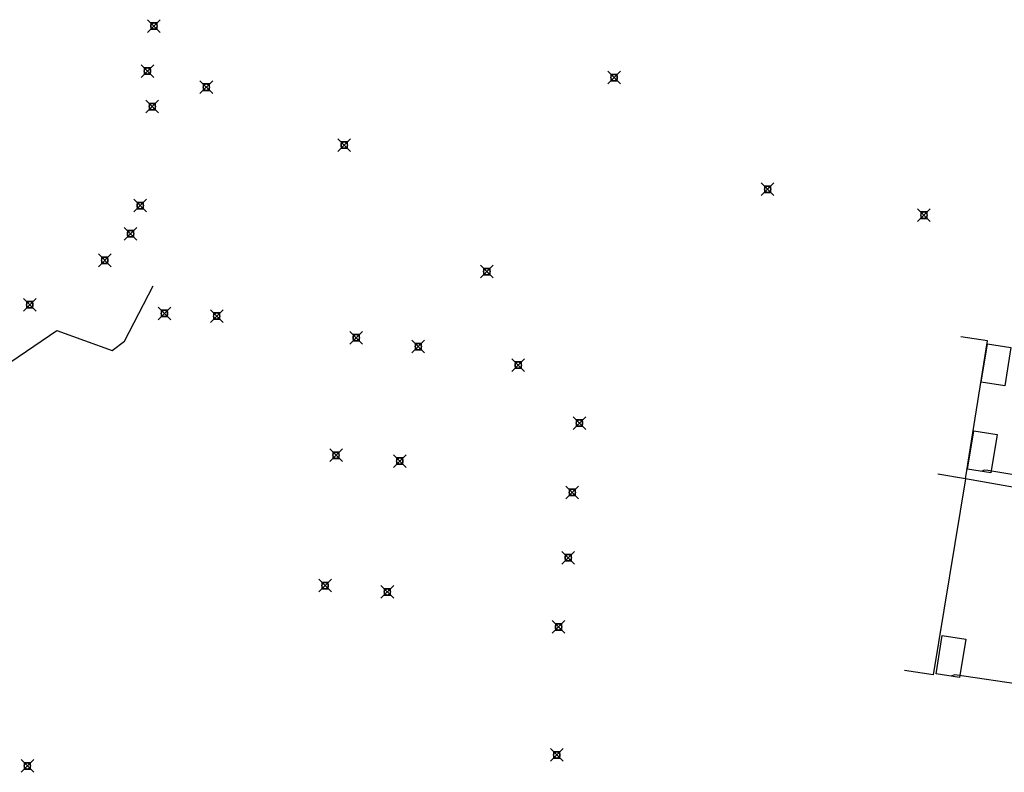
# Model space of a CAD drawing. Units: metres. Extents: x 2498846 to 2500545, y 1114574 to 1117145.
# Drawn here: x 2499319 to 2499396, y 1115803 to 1115863 of the extents above; entities that cross this region are included whole.
import ezdxf

# ---------------------------------------------------------------- set-up
doc = ezdxf.new("R2010")
doc.units = ezdxf.units.M
doc.header["$LTSCALE"] = 0.002
doc.header["$PDMODE"] = 99
doc.header["$PDSIZE"] = 0.5
for name, color, linetype, true_color in [('L3', 7, 'Continuous', 0xe60000), ('L5', 7, 'Continuous', 0xe60000), ('L8', 7, 'Continuous', 0xa900e6), ('L9', 7, 'Continuous', 0x0f870d)]:
    doc.layers.add(name, color=color, linetype=linetype, true_color=true_color)

msp = doc.modelspace()

# ---------------------------------------------------------------- linework, layer by layer
at = {"layer": 'L3'}
for points in [[(2499394.66, 1115834.1), (2499395.16, 1115837.12), (2499397, 1115836.82), (2499396.51, 1115833.8)], [(2499393.59, 1115827.25), (2499394.08, 1115830.27), (2499395.92, 1115829.97), (2499395.43, 1115826.95)], [(2499391.1, 1115811.11), (2499391.59, 1115814.13), (2499393.44, 1115813.83), (2499392.95, 1115810.81)]]:
    msp.add_lwpolyline(points, close=True, dxfattribs=at)
at = {"layer": 'L5'}
for points in [[(2499403.73, 1115825.82), (2499402.96, 1115826), (2499402.7, 1115826.04), (2499402.16, 1115826.13), (2499401.3, 1115826.18), (2499400.88, 1115826.18), (2499395.18, 1115827.14), (2499394.93, 1115827.16), (2499394.72, 1115827.07)], [(2499402.16, 1115826.13), (2499401.89, 1115825.99), (2499401.66, 1115826), (2499401.39, 1115825.98), (2499401.3, 1115825.95), (2499401.25, 1115825.93), (2499401.22, 1115825.87), (2499401.22, 1115825.82), (2499401.27, 1115825.78), (2499401.36, 1115825.72), (2499401.48, 1115825.59), (2499401.58, 1115825.49), (2499401.62, 1115825.37), (2499401.72, 1115825.19), (2499401.71, 1115824.85), (2499400.29, 1115815.59), (2499399.72, 1115811.58), (2499399.51, 1115811.1), (2499399.2, 1115810.71), (2499398.76, 1115810.38), (2499398.43, 1115810.23), (2499398.27, 1115810.18), (2499392.58, 1115811.03), (2499392.27, 1115810.92)]]:
    msp.add_lwpolyline(points, dxfattribs=at)
at = {"layer": 'L8'}
for points in [[(2499315.96, 1115835.1), (2499318.21, 1115835.69), (2499321.84, 1115838.16), (2499326.18, 1115836.58), (2499327.15, 1115837.34), (2499329.41, 1115841.68)], [(2499393.43, 1115826.47), (2499395.15, 1115837.35), (2499393.06, 1115837.66)], [(2499393.43, 1115826.47), (2499390.88, 1115811.02), (2499388.61, 1115811.36)], [(2499393.43, 1115826.47), (2499391.24, 1115826.85)], [(2499400.71, 1115825.19), (2499393.43, 1115826.47)]]:
    msp.add_lwpolyline(points, dxfattribs=at)
at = {"layer": 'L9'}
for p in [(2499329.48, 1115862.17), (2499328.97, 1115858.62), (2499365.74, 1115858.11), (2499333.61, 1115857.35), (2499329.35, 1115855.82), (2499344.47, 1115852.78), (2499377.83, 1115849.3), (2499328.4, 1115848.01), (2499390.15, 1115847.26), (2499327.64, 1115845.79), (2499325.61, 1115843.7), (2499355.71, 1115842.81), (2499319.7, 1115840.2), (2499330.31, 1115839.51), (2499334.43, 1115839.31), (2499345.42, 1115837.6), (2499350.31, 1115836.9), (2499358.18, 1115835.44), (2499363.01, 1115830.87), (2499343.83, 1115828.33), (2499348.85, 1115827.88), (2499362.44, 1115825.41), (2499362.12, 1115820.26), (2499342.97, 1115818.06), (2499347.87, 1115817.56), (2499361.36, 1115814.8), (2499361.22, 1115804.71), (2499319.51, 1115803.84)]:
    msp.add_point(p, dxfattribs=at)

doc.saveas('drawing.dxf')
